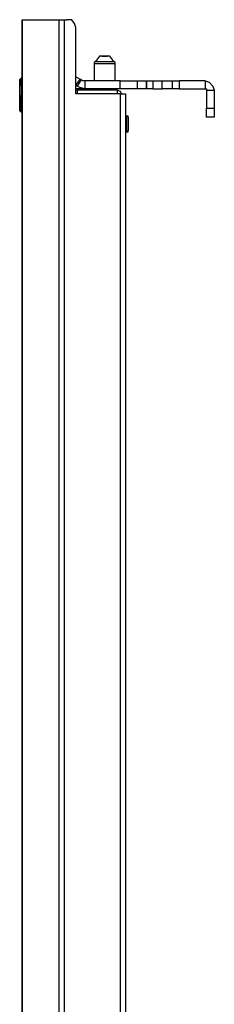
# Model space of a CAD drawing. Extents: x 12 to 50, y -136 to -25.
# Drawn here: x 47 to 50, y -56 to -42 of the extents above; entities that cross this region are included whole.
import ezdxf

# ---------------------------------------------------------------- set-up
doc = ezdxf.new("R2010")
doc.units = 0
doc.header["$MEASUREMENT"] = 0
doc.layers.get('0').update_dxf_attribs({"linetype": 'CONTINUOUS'})

msp = doc.modelspace()

# ---------------------------------------------------------------- linework, layer by layer
for p, q in [((46.909, -136.004), (46.909, -41.575)), ((46.909, -41.575), (46.909, -136.004)), ((46.909, -41.575), (47.461, -41.575)), ((47.461, -41.575), (47.461, -86.201)), ((47.539, -41.575), (47.539, -86.201)), ((47.539, -41.575), (47.579, -41.575)), ((47.717, -42.697), (47.717, -41.693)), ((48.071, -42.126), (48.012, -42.205)), ((48.071, -42.126), (48.012, -42.205)), ((48.091, -42.126), (48.071, -42.126)), ((48.228, -42.126), (48.209, -42.126)), ((48.287, -42.205), (48.228, -42.126)), ((48.287, -42.205), (48.228, -42.126)), ((47.992, -42.244), (47.992, -42.244)), ((47.992, -42.244), (47.992, -42.5)), ((48.307, -42.244), (48.307, -42.244)), ((48.307, -42.5), (48.307, -42.244)), ((46.89, -42.461), (46.87, -42.48)), ((46.87, -42.48), (46.87, -42.579)), ((46.87, -42.48), (46.87, -42.48)), ((46.87, -42.953), (46.87, -42.48)), ((46.909, -42.461), (46.89, -42.461)), ((46.89, -42.461), (46.89, -42.972)), ((47.776, -42.48), (47.717, -42.559)), ((47.736, -42.579), (47.717, -42.559)), ((47.795, -42.48), (47.736, -42.579)), ((47.795, -42.48), (47.776, -42.48)), ((48.386, -42.5), (47.854, -42.5)), ((47.854, -42.5), (47.854, -42.618)), ((48.386, -42.618), (48.386, -42.5)), ((48.642, -42.5), (48.642, -42.618)), ((48.78, -42.5), (48.78, -42.5)), ((48.78, -42.618), (48.78, -42.5)), ((48.78, -42.5), (48.78, -42.618)), ((48.878, -42.5), (49.016, -42.5)), ((48.878, -42.5), (48.878, -42.618)), ((49.016, -42.5), (49.173, -42.5)), ((49.016, -42.618), (49.016, -42.5)), ((49.173, -42.618), (49.173, -42.5)), ((49.665, -42.5), (49.272, -42.5)), ((49.272, -42.5), (49.272, -42.618)), ((49.665, -42.5), (49.665, -42.618)), ((46.87, -42.579), (46.87, -42.579)), ((46.87, -42.638), (46.87, -42.638)), ((46.87, -42.717), (46.87, -42.717)), ((46.87, -42.717), (46.87, -42.854)), ((47.854, -42.618), (47.717, -42.618)), ((47.717, -42.638), (47.736, -42.638)), ((48.386, -42.697), (47.717, -42.697)), ((48.346, -42.638), (47.736, -42.638)), ((47.736, -42.638), (47.736, -42.697)), ((48.386, -42.618), (47.854, -42.618)), ((47.992, -42.618), (47.992, -42.638)), ((48.307, -42.638), (48.307, -42.618)), ((48.346, -42.697), (48.346, -42.638)), ((48.386, -42.697), (48.386, -88.169)), ((48.465, -42.697), (48.465, -88.169)), ((48.78, -42.618), (48.78, -42.618)), ((48.878, -42.618), (49.016, -42.618)), ((49.173, -42.618), (49.016, -42.618)), ((49.272, -42.618), (49.665, -42.618)), ((49.685, -42.638), (49.803, -42.638)), ((49.685, -42.638), (49.685, -42.913)), ((49.803, -42.638), (49.803, -42.913)), ((46.87, -42.854), (46.87, -42.953)), ((46.87, -42.854), (46.87, -42.854)), ((46.87, -42.953), (46.87, -42.953)), ((46.87, -42.953), (46.89, -42.972)), ((46.909, -42.972), (46.89, -42.972)), ((49.685, -42.913), (49.803, -42.913)), ((48.484, -43.031), (48.465, -43.031)), ((49.803, -43.051), (49.685, -43.051)), ((48.465, -43.268), (48.484, -43.268))]:
    msp.add_line(p, q)
for points in [[(47.461, -41.575), (47.5, -41.575), (47.539, -41.575)], [(47.717, -41.693), (47.697, -41.634), (47.657, -41.575), (47.579, -41.575)], [(48.11, -42.126), (48.091, -42.126), (48.071, -42.126)], [(48.11, -42.126), (48.091, -42.126), (48.071, -42.126)], [(48.228, -42.126), (48.209, -42.126), (48.15, -42.126), (48.091, -42.126), (48.071, -42.126)], [(48.11, -42.126), (48.13, -42.126), (48.15, -42.126)], [(48.11, -42.126), (48.13, -42.126), (48.15, -42.126)], [(48.15, -42.126), (48.169, -42.126), (48.189, -42.126)], [(48.15, -42.126), (48.169, -42.126), (48.189, -42.126)], [(48.228, -42.126), (48.209, -42.126), (48.189, -42.126)], [(48.228, -42.126), (48.209, -42.126), (48.189, -42.126)], [(48.012, -42.205), (47.992, -42.224), (47.992, -42.244)], [(48.012, -42.205), (47.992, -42.224), (47.992, -42.244)], [(48.307, -42.244), (48.287, -42.244), (48.228, -42.244), (48.15, -42.244), (48.071, -42.244), (48.012, -42.244), (47.992, -42.244)], [(48.012, -42.205), (48.031, -42.205), (48.071, -42.205), (48.15, -42.205)], [(48.15, -42.205), (48.228, -42.205), (48.268, -42.205), (48.287, -42.205)], [(48.307, -42.244), (48.307, -42.224), (48.287, -42.205)], [(48.307, -42.244), (48.307, -42.224), (48.287, -42.205)], [(47.717, -42.441), (47.756, -42.461), (47.776, -42.48)], [(47.854, -42.5), (47.815, -42.5), (47.795, -42.48)], [(48.386, -42.5), (48.484, -42.5), (48.563, -42.5), (48.622, -42.5), (48.642, -42.5)], [(48.642, -42.5), (48.661, -42.5), (48.701, -42.5), (48.78, -42.5)], [(48.78, -42.5), (48.839, -42.5), (48.878, -42.5)], [(49.173, -42.5), (49.213, -42.5), (49.272, -42.5)], [(49.665, -42.5), (49.724, -42.52), (49.783, -42.579), (49.803, -42.638)], [(46.87, -42.638), (46.87, -42.598), (46.87, -42.579)], [(46.87, -42.717), (46.87, -42.697), (46.87, -42.657), (46.87, -42.638)], [(47.854, -42.618), (47.776, -42.598), (47.736, -42.579)], [(48.346, -42.638), (48.386, -42.657), (48.406, -42.697)], [(48.642, -42.618), (48.622, -42.618), (48.563, -42.618), (48.484, -42.618), (48.386, -42.618)], [(48.386, -42.697), (48.445, -42.697), (48.465, -42.697)], [(48.78, -42.618), (48.701, -42.618), (48.661, -42.618), (48.642, -42.618)], [(48.878, -42.618), (48.839, -42.618), (48.78, -42.618)], [(49.272, -42.618), (49.213, -42.618), (49.173, -42.618)], [(49.665, -42.618), (49.685, -42.618), (49.685, -42.638)], [(49.685, -43.051), (49.685, -43.031), (49.685, -42.972), (49.685, -42.913)], [(49.803, -42.913), (49.803, -42.972), (49.803, -43.031), (49.803, -43.051)], [(48.504, -43.051), (48.504, -43.031), (48.484, -43.031)], [(48.484, -43.268), (48.484, -43.248), (48.484, -43.209), (48.484, -43.15), (48.484, -43.091), (48.484, -43.031)], [(48.504, -43.051), (48.504, -43.071), (48.504, -43.11), (48.504, -43.169), (48.504, -43.228), (48.504, -43.248)], [(48.484, -43.268), (48.504, -43.268), (48.504, -43.248)]]:
    msp.add_lwpolyline(points)

doc.saveas('drawing.dxf')
